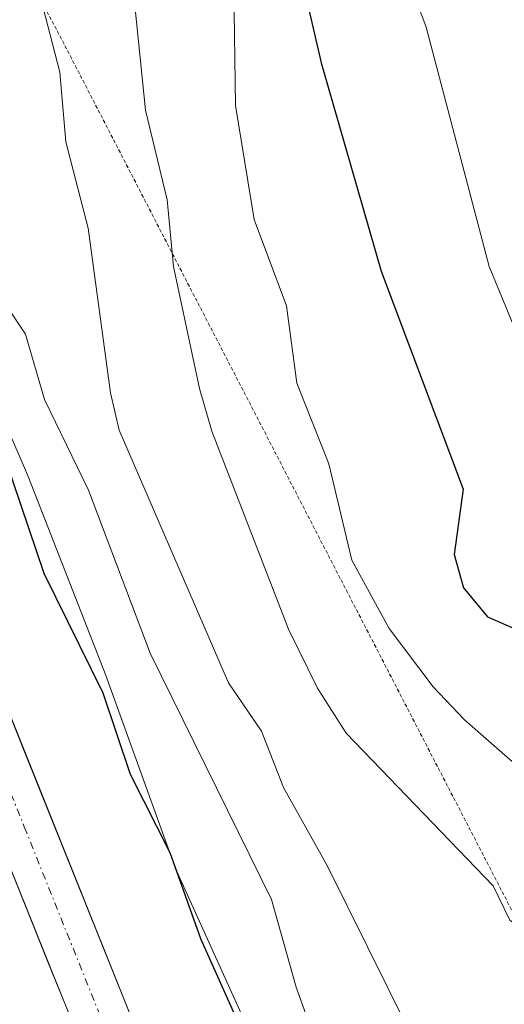
# Model space of a CAD drawing. Units: metres. Extents: x 668396 to 671856, y 4749002 to 4751400.
# Drawn here: x 668639 to 668672, y 4749819 to 4749885 of the extents above; entities that cross this region are included whole.
import ezdxf

# ---------------------------------------------------------------- set-up
doc = ezdxf.new("R2010")
doc.units = ezdxf.units.M
doc.header["$MEASUREMENT"] = 0
doc.linetypes.add('TRAZO_Y_PUNTO', pattern=[1, 0.5, -0.25, 0, -0.25])
doc.linetypes.add('TRAZOS2', pattern=[0.375, 0.25, -0.125])
for name, color, linetype, lineweight in [('Arbolado forestal CxS', 92, 'Continuous', 0), ('Carretera de calzada única', 19, 'Continuous', 13), ('Carretera de calzada única Cxs', 19, 'Continuous', 13), ('Carretera de calzada única eje', 19, 'TRAZO_Y_PUNTO', 0), ('Curva de nivel maestra', 36, 'Continuous', 30), ('Curva de nivel normal', 36, 'Continuous', 0), ('Núcleo urbano CxS', 19, 'Continuous', 0), ('Vía pecuaria eje', 92, 'TRAZOS2', 0)]:
    doc.layers.add(name, color=color, linetype=linetype, lineweight=lineweight)

# ---------------------------------------------------------------- blocks, each defined once
blk = doc.blocks.new('*U154')
at = {"layer": 'Núcleo urbano CxS', "color": 19, "linetype": 'Continuous', "lineweight": 0}
blk.add_polyline3d([(668621.2821, 4749896.6343, 825.1656), (668629.329, 4749880.8002, 825.7606), (668629.3719, 4749880.714, 825.7725), (668629.5881, 4749880.2372, 825.8254), (668629.6991, 4749879.954, 825.8455), (668634.9521, 4749865.7685, 827.1045), (668639.8653, 4749854.4388, 827.6149), (668639.9167, 4749854.3174, 827.6171), (668639.977, 4749854.1678, 827.6166), (668645.2367, 4749840.7079, 826.9111), (668645.3121, 4749840.5075, 826.9333), (668649.9062, 4749827.7538, 825.919), (668656.0517, 4749814.1526, 826.4747), (668662.2475, 4749801.7416, 824.6451), (668670.162, 4749789.8901, 821.8601), (668678.4129, 4749779.9087, 821.3839), (668684.6092, 4749774.2961, 820.785), (668701.0251, 4749759.4261, 821.1526), (668701.1723, 4749759.2892, 821.1467), (668719.3319, 4749741.9894, 822.3877), (668719.4707, 4749741.8537, 822.4028), (668719.8285, 4749741.4717, 822.4165), (668719.9919, 4749741.2795, 822.4089), (668728.6628, 4749730.7395, 821.9033)], dxfattribs=at)
blk = doc.blocks.new('*U188')
at = {"layer": 'Curva de nivel normal', "color": 36, "linetype": 'Continuous', "lineweight": 0}
blk.add_polyline3d([(668726.15, 4749789.75, 845), (668722.57, 4749789.61, 845), (668721.04, 4749789.85, 845), (668715.07, 4749792.79, 845), (668712.73, 4749794.41, 845), (668710.29, 4749798.59, 845), (668702.57, 4749807.43, 845), (668700.36, 4749811.62, 845), (668694.52, 4749818.16, 845), (668683.39, 4749828.29, 845), (668677.63, 4749830.53, 845), (668669.36, 4749837.76, 845), (668667.27, 4749839.98, 845), (668664.3, 4749843.92, 845), (668661.78, 4749848.53, 845), (668660.23, 4749855.02, 845), (668658.08, 4749860.44, 845), (668657.37, 4749865.67, 845), (668655.2, 4749871.48, 845), (668653.94, 4749879.16, 845), (668653.84, 4749887.08, 845)], dxfattribs=at)
blk = doc.blocks.new('*U208')
at = {"layer": 'Curva de nivel normal', "color": 36, "linetype": 'Continuous', "lineweight": 0}
blk.add_polyline3d([(668647.16, 4749885.9, 840), (668647.88, 4749878.84, 840), (668649.34, 4749872.81, 840), (668649.77, 4749868.3, 840), (668651.52, 4749860.1, 840), (668652.34, 4749857.21, 840), (668657.52, 4749843.88, 840), (668659.46, 4749839.91, 840), (668661.41, 4749836.87, 840), (668671.31, 4749826.58, 840), (668672.43, 4749824.27, 840), (668676.42, 4749821.28, 840), (668679.1, 4749818.45, 840), (668684.41, 4749810.65, 840), (668687.88, 4749806.86, 840), (668694.59, 4749801.31, 840), (668700.41, 4749798.33, 840), (668704.01, 4749793.48, 840), (668712.07, 4749786.91, 840), (668720.48, 4749781.66, 840), (668721.65, 4749781.58, 840), (668727.79, 4749782.78, 840)], dxfattribs=at)
blk = doc.blocks.new('*U226')
at = {"layer": 'Curva de nivel normal', "color": 36, "linetype": 'Continuous', "lineweight": 0}
blk.add_polyline3d([(668634.79, 4749889.45, 830), (668635.92, 4749883.82, 830), (668637.78, 4749877.38, 830), (668638.32, 4749873.84, 830), (668638.28, 4749871.56, 830), (668637.21, 4749868.61, 830), (668637.34, 4749867.41, 830), (668639.8, 4749863.75, 830), (668641.07, 4749859.34, 830), (668644.05, 4749853.23, 830), (668648.2, 4749842.25, 830), (668656.36, 4749825.67, 830), (668658.03, 4749819.76, 830), (668659.13, 4749816.68, 830), (668661.03, 4749812.75, 830), (668663.16, 4749809.1, 830), (668665.31, 4749806.4, 830), (668672.41, 4749801.31, 830)], dxfattribs=at)
blk = doc.blocks.new('*U229')
at = {"layer": 'Curva de nivel normal', "color": 36, "linetype": 'Continuous', "lineweight": 0}
blk.add_polyline3d([(668640.83, 4749886.37, 835), (668642.12, 4749881.4, 835), (668642.52, 4749876.7, 835), (668644.03, 4749870.89, 835), (668645.52, 4749859.8, 835), (668646.12, 4749857.28, 835), (668653.48, 4749840.26, 835), (668655.7, 4749837, 835), (668657.17, 4749833.2, 835), (668660.14, 4749827.9, 835), (668665.58, 4749816.94, 835), (668666.58, 4749815.54, 835), (668669.31, 4749813.43, 835), (668677.09, 4749809.5, 835)], dxfattribs=at)
blk = doc.blocks.new('*U237')
at = {"layer": 'Curva de nivel maestra', "color": 36, "linetype": 'Continuous', "lineweight": 30}
blk.add_polyline3d([(668657.8, 4749890.29, 850), (668659.71, 4749882.03, 850), (668663.76, 4749867.99, 850), (668669.27, 4749853.3, 850), (668668.68, 4749848.91, 850), (668669.31, 4749846.67, 850), (668670.91, 4749844.7, 850), (668677.26, 4749841.94, 850)], dxfattribs=at)
blk = doc.blocks.new('*U245')
at = {"layer": 'Curva de nivel maestra', "color": 36, "linetype": 'Continuous', "lineweight": 30}
blk.add_polyline3d([(668626.7, 4749885.95, 825), (668629.22, 4749882.36, 825), (668631.64, 4749874.32, 825), (668632.51, 4749870.01, 825), (668634.71, 4749863.29, 825), (668637.89, 4749856.88, 825), (668641.04, 4749847.64, 825), (668645.02, 4749839.58, 825), (668646.85, 4749834.1, 825), (668649.52, 4749828.82, 825), (668651.58, 4749823.03, 825), (668658.04, 4749808.63, 825), (668665.65, 4749796.95, 825), (668667.31, 4749795.23, 825), (668671.69, 4749793, 825), (668676.36, 4749789.49, 825)], dxfattribs=at)

msp = doc.modelspace()

# ---------------------------------------------------------------- linework, layer by layer
at = {"layer": 'Arbolado forestal CxS', "color": 92, "linetype": 'Continuous', "lineweight": 0}
for points in [[(668725.4435, 4749867.7087, 866.4748), (668706.8103, 4749867.7089, 864.4749), (668695.0419, 4749861.8251, 861.1957), (668684.2539, 4749846.1341, 853.2447), (668680.6265, 4749804.7027, 834.6385), (668685.3647, 4749778.6405, 822.3556), (668684.6092, 4749774.2961, 820.785), (668684.6092, 4749774.2961, 820.785), (668678.4129, 4749779.9087, 821.3839), (668670.162, 4749789.8901, 821.8601), (668662.2475, 4749801.7416, 824.6451), (668656.0517, 4749814.1526, 826.4747), (668649.9062, 4749827.7538, 825.919), (668645.3121, 4749840.5075, 826.9333), (668645.2367, 4749840.7079, 826.9111), (668639.977, 4749854.1678, 827.6166), (668639.9167, 4749854.3174, 827.6171), (668639.8653, 4749854.4388, 827.6149), (668634.9521, 4749865.7685, 827.1045), (668629.6991, 4749879.954, 825.8455), (668629.5881, 4749880.2372, 825.8254), (668629.3719, 4749880.714, 825.7725), (668629.329, 4749880.8002, 825.7606), (668621.2821, 4749896.6343, 825.1656)], [(668621.2821, 4749896.6343, 825.1656), (668629.329, 4749880.8002, 825.7606), (668629.3719, 4749880.714, 825.7725), (668629.5881, 4749880.2372, 825.8254), (668629.6991, 4749879.954, 825.8455), (668634.9521, 4749865.7685, 827.1045), (668639.8653, 4749854.4388, 827.6149), (668639.9167, 4749854.3174, 827.6171), (668639.977, 4749854.1678, 827.6166), (668645.2367, 4749840.7079, 826.9111), (668645.3121, 4749840.5075, 826.9333), (668649.9062, 4749827.7538, 825.919), (668656.0517, 4749814.1526, 826.4747), (668662.2475, 4749801.7416, 824.6451), (668670.162, 4749789.8901, 821.8601), (668678.4129, 4749779.9087, 821.3839), (668684.6092, 4749774.2961, 820.785)]]:
    msp.add_polyline3d(points, dxfattribs=at)
at = {"layer": 'Carretera de calzada única', "color": 19, "linetype": 'Continuous', "lineweight": 13}
for points in [[(668615.1301, 4749893.6601), (668623.8001, 4749875.5601), (668627.6801, 4749866.4101), (668634.8501, 4749847.7801), (668648.1401, 4749814.7301), (668655.1801, 4749800.4101), (668661.2601, 4749789.8301), (668667.0001, 4749781.7801), (668677.5301, 4749770.4701), (668690.6201, 4749758.6001), (668703.0501, 4749747.5901), (668720.4401, 4749730.2901), (668727.8901, 4749721.8801), (668742.3801, 4749703.7301), (668746.6701, 4749697.8101), (668769.9001, 4749665.3301), (668775.9001, 4749655.9201), (668779.7001, 4749647.9601), (668789.5401, 4749622.5801), (668793.2401, 4749614.7201), (668798.3301, 4749606.4901), (668803.7001, 4749599.7501)], [(668802.8401, 4749589.2101), (668798.2701, 4749593.8801), (668791.9801, 4749601.9001), (668784.8601, 4749614.1101), (668781.5801, 4749621.4001), (668770.1801, 4749650.0801), (668763.7401, 4749662.7201), (668753.8801, 4749679.8001), (668739.3001, 4749701.4701), (668724.9601, 4749719.4301), (668717.6601, 4749727.6601), (668700.4301, 4749744.8001), (668688.0601, 4749755.7501), (668674.8401, 4749767.7501), (668664.0801, 4749779.3101), (668658.0001, 4749787.8301), (668651.8001, 4749798.6101), (668644.6501, 4749813.1701), (668631.2901, 4749846.3801), (668624.1401, 4749864.9801), (668620.3101, 4749873.9901), (668611.7201, 4749891.9401)]]:
    msp.add_lwpolyline(points, dxfattribs=at)
at = {"layer": 'Carretera de calzada única Cxs', "color": 19, "linetype": 'Continuous', "lineweight": 13}
for points in [[(668642.9801, 4749817.3213, 820.2852), (668641.3101, 4749821.4726, 820.4151), (668639.6401, 4749825.6238, 820.4282), (668637.9701, 4749829.7751, 820.4711), (668636.3001, 4749833.9263, 820.5791), (668634.6301, 4749838.0776, 820.4523), (668632.9601, 4749842.2288, 820.4714), (668631.2901, 4749846.3801, 820.541), (668629.5026, 4749851.0301, 820.4769), (668627.7151, 4749855.6801, 820.4371), (668625.9276, 4749860.3301, 820.4342), (668624.1401, 4749864.9801, 819.9589), (668622.2251, 4749869.4851, 820.2072), (668620.3101, 4749873.9901, 820.088), (668618.1626, 4749878.4776, 819.8289), (668616.0151, 4749882.9651, 820.2684), (668613.8676, 4749887.4526, 819.9267)], [(668618.5981, 4749886.4201, 821.0282), (668620.3321, 4749882.8001, 820.8526), (668622.0661, 4749879.1801, 821.0777), (668623.8001, 4749875.5601, 821.0296), (668625.7401, 4749870.9851, 820.8114), (668627.6801, 4749866.4101, 821.2383), (668629.4726, 4749861.7526, 821.1111), (668631.2651, 4749857.0951, 820.7874), (668633.0576, 4749852.4376, 821.0717), (668634.8501, 4749847.7801, 820.8266), (668636.5113, 4749843.6488, 820.7563), (668638.1726, 4749839.5176, 820.9406), (668639.8338, 4749835.3863, 820.7103), (668641.4951, 4749831.2551, 820.6152), (668643.1563, 4749827.1238, 820.9257), (668644.8176, 4749822.9926, 820.5162), (668646.4788, 4749818.8613, 820.4868), (668648.1401, 4749814.7301, 820.5868)]]:
    msp.add_polyline3d(points, dxfattribs=at)
at = {"layer": 'Carretera de calzada única eje', "color": 19, "linetype": 'TRAZO_Y_PUNTO', "lineweight": 0}
msp.add_lwpolyline([(668613.4201, 4749892.8001), (668617.7201, 4749883.8201), (668622.0601, 4749874.7701), (668623.9901, 4749870.2001), (668625.9101, 4749865.6901), (668629.4901, 4749856.3801), (668633.0701, 4749847.0801), (668639.7201, 4749830.5501), (668646.3901, 4749813.9501), (668653.4901, 4749799.5101), (668656.5901, 4749794.1201), (668659.6301, 4749788.8301), (668662.5001, 4749784.8001), (668665.5401, 4749780.5401), (668676.1801, 4749769.1101), (668682.7901, 4749763.1101), (668689.3401, 4749757.1701), (668695.5201, 4749751.7001), (668701.7401, 4749746.1901), (668710.3501, 4749737.6201), (668719.0501, 4749728.9701), (668726.4201, 4749720.6501), (668733.5901, 4749711.6701), (668740.8401, 4749702.6001)], dxfattribs=at)
at = {"layer": 'Curva de nivel normal', "color": 36, "linetype": 'Continuous', "lineweight": 0}
msp.add_polyline3d([(668724.96, 4749819.75, 855), (668723.69, 4749821.02, 855), (668720.32, 4749822.74, 855), (668717.28, 4749825.42, 855), (668710.57, 4749829.65, 855), (668703.88, 4749832.67, 855), (668699.45, 4749835.5, 855), (668696.45, 4749838.22, 855), (668693.41, 4749839.66, 855), (668691.52, 4749841.15, 855), (668688.58, 4749845.12, 855), (668685.72, 4749850.73, 855), (668680.64, 4749855.84, 855), (668676.48, 4749858.37, 855), (668672.59, 4749864.57, 855), (668671.04, 4749868.3, 855), (668666.78, 4749884.43, 855), (668662.9, 4749894.89, 855)], dxfattribs=at)
at = {"layer": 'Núcleo urbano CxS', "color": 19, "linetype": 'Continuous', "lineweight": 0}
msp.add_polyline3d([(668621.2821, 4749896.6343, 825.1656), (668629.329, 4749880.8002, 825.7606), (668629.3719, 4749880.714, 825.7725), (668629.5881, 4749880.2372, 825.8254), (668629.6991, 4749879.954, 825.8455), (668634.9521, 4749865.7685, 827.1045), (668639.8653, 4749854.4388, 827.6149), (668639.9167, 4749854.3174, 827.6171), (668639.977, 4749854.1678, 827.6166), (668645.2367, 4749840.7079, 826.9111), (668645.3121, 4749840.5075, 826.9333), (668649.9062, 4749827.7538, 825.919), (668656.0517, 4749814.1526, 826.4747), (668662.2475, 4749801.7416, 824.6451), (668670.162, 4749789.8901, 821.8601), (668678.4129, 4749779.9087, 821.3839), (668684.6092, 4749774.2961, 820.785)], dxfattribs=at)
at = {"layer": 'Vía pecuaria eje', "color": 92, "linetype": 'TRAZOS2', "lineweight": 0}
msp.add_polyline3d([(668639.6089, 4749888.4554, 833.7601), (668641.9412, 4749884.1876, 835.2178), (668644.1799, 4749879.8543, 836.5524), (668646.4185, 4749875.521, 838.043), (668648.6572, 4749871.1877, 839.3959), (668650.8959, 4749866.8545, 840.3604), (668653.1345, 4749862.5212, 841.3849), (668655.3732, 4749858.1879, 842.3549), (668657.6119, 4749853.8546, 843.0942), (668659.8505, 4749849.5213, 843.679), (668662.0892, 4749845.188, 843.9872), (668664.3279, 4749840.8548, 843.5085), (668666.5665, 4749836.5215, 842.7728), (668668.8052, 4749832.1882, 841.411), (668671.0439, 4749827.8549, 840.2589), (668673.2825, 4749823.5216, 840.1588)], dxfattribs=at)

# ---------------------------------------------------------------- block references
at = {"layer": 'Curva de nivel maestra', "color": 36, "linetype": 'Continuous', "lineweight": 30}
for name in ['*U237', '*U245']:
    msp.add_blockref(name, (0, 0), dxfattribs=at)
at = {"layer": 'Curva de nivel normal', "color": 36, "linetype": 'Continuous', "lineweight": 0}
for name in ['*U188', '*U208', '*U229', '*U226']:
    msp.add_blockref(name, (0, 0), dxfattribs=at)
at = {"layer": 'Núcleo urbano CxS', "color": 19, "linetype": 'Continuous', "lineweight": 0}
msp.add_blockref('*U154', (0, 0), dxfattribs=at)

doc.saveas('drawing.dxf')
